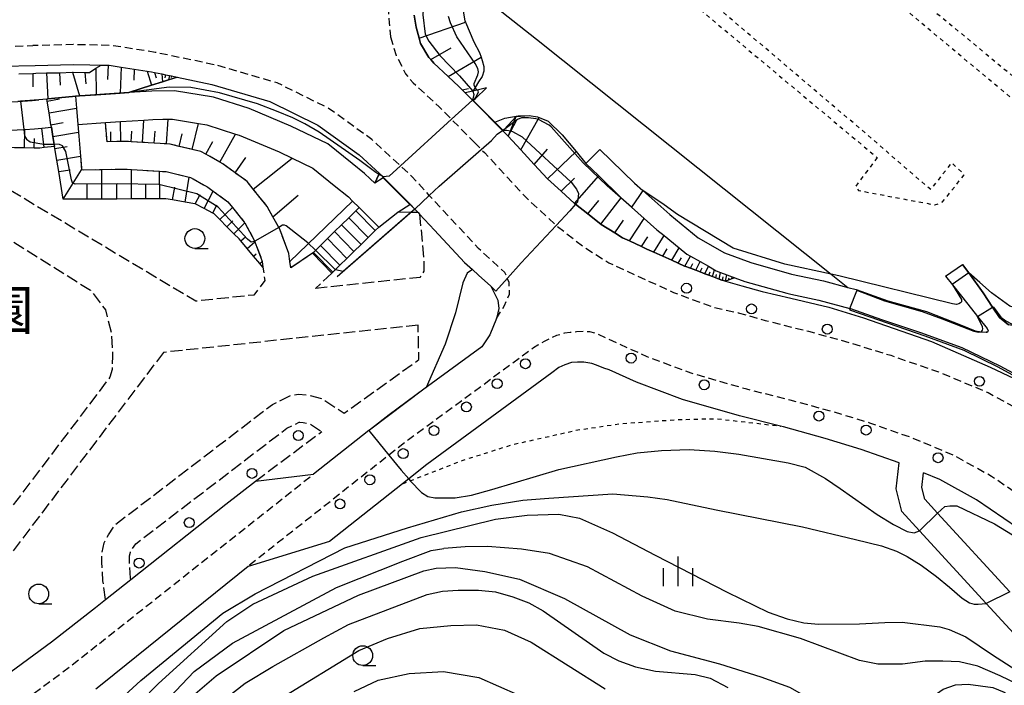
# Model space of a CAD drawing. Extents: x -16000 to -14000, y 96000 to 97500.
# Drawn here: x -14907 to -14782, y 96793 to 96877 of the extents above; entities that cross this region are included whole.
import ezdxf
from ezdxf.enums import TextEntityAlignment as Align

# ---------------------------------------------------------------- set-up
doc = ezdxf.new("R2010")
doc.units = 0
for name, pattern in [('210600', [2, 1.5, -0.5]), ('221300', [1.5, 1, -0.5]), ('630100', [1, 0.5, -0.5])]:
    doc.linetypes.add(name, pattern=pattern)
for name, color, linetype in [('2101000', 7, 'Continuous'), ('2101001', 7, 'Continuous'), ('2106000', 3, '210600'), ('2213000', 7, '221300'), ('2214000', 3, 'Continuous'), ('2214111', 3, 'Continuous'), ('2214121', 3, 'Continuous'), ('2214990', 3, 'Continuous'), ('2219000', 1, 'Continuous'), ('2238000', 3, 'Continuous'), ('6101110', 6, 'Continuous'), ('6101121', 6, 'Continuous'), ('6101990', 6, 'Continuous'), ('6110000', 1, '611000'), ('6110110', 1, '611011'), ('6110120', 1, 'Continuous'), ('6130000', 3, '613000'), ('6301000', 3, '630100'), ('6331000', 3, 'Continuous'), ('6334000', 3, 'Continuous'), ('7101000', 2, 'Continuous'), ('7101001', 8, 'Continuous'), ('7102000', 6, 'Continuous'), ('7102001', 8, 'Continuous'), ('8162000', 3, 'Continuous')]:
    doc.layers.add(name, color=color, linetype=linetype)
doc.styles.add('PlotAnnotation', font='MS Gothic.ttf')
doc.linetypes.add('611000', pattern='A,1,[3,dmdr.shx,S=0.2,R=0,X=0,Y=0],1', length=2)
doc.linetypes.add('611011', pattern='A,1,[3,dmdr.shx,S=0.2,R=0,X=0,Y=0],1', length=2)
doc.linetypes.add('613000', pattern='A,1,-0.75,[1,dmdr.shx,S=0.15,R=0,X=0,Y=0],-0.75,1', length=3.5)

# ---------------------------------------------------------------- blocks, each defined once
blk = doc.blocks.new('223800')
at = {"layer": '2238000'}
blk.add_circle((0, 0), 0.25, dxfattribs=at)
blk = doc.blocks.new('633100')
at = {"layer": '6331000'}
blk.add_lwpolyline([(0, -0.5), (0.67, -0.5)], dxfattribs=at)
blk.add_circle((0, 0), 0.5, dxfattribs=at)
blk = doc.blocks.new('633400')
at = {"layer": '6334000'}
for points in [[(0, -0.75), (0, 0.75)], [(-0.75, -0.75), (-0.75, 0.15)], [(0.75, -0.75), (0.75, 0.15)]]:
    blk.add_lwpolyline(points, dxfattribs=at)

msp = doc.modelspace()

# ---------------------------------------------------------------- linework, layer by layer
at = {"layer": '2101000', "flags": 128}
for points in [[(-14856.92, 96877.67), (-14856.7, 96876.14), (-14856.31, 96874.75), (-14856.13, 96874.11), (-14855.07, 96872.34), (-14854.83, 96872.05), (-14854.44, 96871.59), (-14852.61, 96869.9), (-14851.27, 96868.66), (-14850.86, 96868.24), (-14850.47, 96867.85), (-14849.96, 96867.34)], [(-14897.99, 96871.41), (-14896.56, 96871.37)], [(-14896.56, 96871.37), (-14895.66, 96871.35), (-14895.52, 96871.35), (-14894, 96871.11), (-14892.37, 96870.86), (-14890.73, 96870.6), (-14890.17, 96870.51), (-14889.81, 96870.43), (-14888.89, 96870.24), (-14888.4, 96870.14), (-14887.91, 96870.04), (-14887.64, 96869.98), (-14886.95, 96869.84)], [(-14886.95, 96869.84), (-14882.55, 96868.91), (-14875.18, 96866.77), (-14869.11, 96863.77), (-14863.88, 96860.02), (-14861.33, 96857.66)], [(-14899.8, 96867.42), (-14899.28, 96867.46), (-14897.16, 96867.6), (-14894.15, 96867.81), (-14893.06, 96867.88)], [(-14861.9, 96856.43), (-14862.5, 96856.97), (-14863.23, 96857.65), (-14864.78, 96858.92), (-14867.84, 96861.39), (-14872.53, 96863.64), (-14877.83, 96865.87), (-14882.34, 96867.31), (-14887.27, 96868.09), (-14890.15, 96868.08), (-14893.06, 96867.88)], [(-14899.8, 96867.42), (-14899.67, 96865.89), (-14899.5, 96863.84)], [(-14849.96, 96867.34), (-14849.49, 96866.87), (-14848.38, 96865.75), (-14848.08, 96865.45), (-14846.79, 96864.14)], [(-14896.01, 96864.08), (-14894.1, 96864.21), (-14891.14, 96864.41), (-14890.02, 96864.49), (-14888.74, 96864.5), (-14888.07, 96864.5), (-14887.54, 96864.5), (-14884.25, 96863.98), (-14883.17, 96863.81), (-14879.53, 96862.64), (-14879.08, 96862.5), (-14874.01, 96860.37), (-14872.39, 96859.59), (-14869.77, 96858.33), (-14867.04, 96856.13), (-14865.26, 96854.68), (-14864.72, 96854.15), (-14863.9, 96853.33), (-14861.41, 96850.87), (-14859, 96852.75)], [(-14846.79, 96864.14), (-14845.74, 96863.07), (-14845.03, 96862.35), (-14843.44, 96860.63), (-14841.74, 96858.8), (-14840.05, 96856.99), (-14838.33, 96855.42), (-14836.63, 96853.85), (-14836.57, 96853.8), (-14836.52, 96853.76), (-14834.97, 96852.55), (-14833.32, 96851.25), (-14833.26, 96851.21), (-14831.54, 96850.13), (-14830.57, 96849.53), (-14829.7, 96849.12), (-14828.15, 96848.4), (-14827.48, 96848.09), (-14826.6, 96847.69), (-14825.47, 96847.18), (-14824.34, 96846.67), (-14823.5, 96846.29), (-14822.72, 96845.94), (-14822.66, 96845.92), (-14821.98, 96845.66), (-14821.3, 96845.41), (-14820.72, 96845.19), (-14820.14, 96844.97), (-14819.66, 96844.79), (-14819.17, 96844.61), (-14818.75, 96844.45), (-14818.33, 96844.29), (-14817.98, 96844.16), (-14817.93, 96844.14), (-14817.53, 96844.03), (-14815.46, 96843.44)], [(-14833.44, 96860.7), (-14829.06, 96856.43), (-14827.99, 96855.48), (-14824.57, 96852.44), (-14821, 96849.52), (-14817.64, 96847.61), (-14814.32, 96846.37), (-14809.18, 96844.92), (-14805.13, 96844.07), (-14802.04, 96843.24), (-14800.98, 96842.96), (-14796.97, 96841.56), (-14792.08, 96840.18), (-14787.57, 96838.44), (-14785.95, 96837.75), (-14785.14, 96837.64), (-14784.54, 96837.56)], [(-14835.19, 96858.91), (-14833.58, 96857.34), (-14830.76, 96854.6), (-14830.72, 96854.57), (-14829.41, 96853.39), (-14827.82, 96851.97), (-14826.2, 96850.53), (-14825.29, 96849.79), (-14823.4, 96848.25), (-14822.42, 96847.46), (-14821.98, 96847.21), (-14820.74, 96846.5), (-14819.7, 96845.91), (-14818.94, 96845.48), (-14818.7, 96845.34), (-14818.17, 96845.14), (-14817.36, 96844.84), (-14816.33, 96844.45), (-14815.1, 96843.99), (-14809.78, 96842.49), (-14809.27, 96842.38), (-14805.71, 96841.63), (-14801.79, 96840.59), (-14801.71, 96840.57), (-14797.78, 96839.2), (-14792.86, 96837.54), (-14787.62, 96835.62), (-14782.82, 96833.31), (-14778.96, 96831.25)], [(-14856.41, 96852.7), (-14856.25, 96852.52), (-14854.36, 96850.49), (-14850.55, 96846.39), (-14849.57, 96845.5), (-14848.78, 96844.78), (-14847.25, 96843.38), (-14846.35, 96841.62), (-14846.21, 96840.55), (-14846.5, 96839.29), (-14847.36, 96837.24), (-14848.36, 96835.74), (-14855.71, 96830.35), (-14860.09, 96827.13), (-14862.6, 96825.17), (-14862.66, 96825.12), (-14869.67, 96819.63)], [(-14787.52, 96846.15), (-14786.75, 96845.09), (-14784.92, 96842.54), (-14783.73, 96840.75), (-14782.86, 96839.45), (-14781.71, 96838.51)], [(-14789.69, 96844.66), (-14788.82, 96843.57), (-14786.85, 96841.1), (-14785.64, 96839.56), (-14784.43, 96838.02), (-14784.3, 96837.73), (-14784.36, 96837.59), (-14784.54, 96837.56)], [(-14815.46, 96843.44), (-14812.87, 96842.72), (-14809.28, 96841.87), (-14804.47, 96840.73), (-14800.06, 96839.41), (-14791.44, 96836.4), (-14784.05, 96833.13), (-14779.48, 96831), (-14777.4, 96829.88), (-14778.09, 96830.48), (-14778.72, 96831.05), (-14778.96, 96831.25)], [(-14795.56, 96821.07), (-14800.35, 96822.75), (-14804.9, 96824.14), (-14810.21, 96825.6), (-14810.58, 96825.69), (-14815.75, 96826.98), (-14822.97, 96829.05), (-14828.79, 96831.24), (-14832.25, 96832.8), (-14832.91, 96833.04), (-14833.86, 96833.4), (-14834.44, 96833.61), (-14835.48, 96833.77), (-14836.27, 96833.8), (-14837.01, 96833.72), (-14837.88, 96833.46), (-14838.62, 96833.09), (-14839.51, 96832.44), (-14855.31, 96820.84), (-14857.62, 96819.02), (-14858.39, 96818.41), (-14867.67, 96811.1)], [(-14775.54, 96793.51), (-14784.52, 96803.26), (-14792.96, 96812.43), (-14795.22, 96814.89), (-14795.91, 96817.74), (-14795.56, 96821.07)], [(-14892.81, 96806.3), (-14880.77, 96815.8), (-14877.03, 96818.74), (-14869.67, 96819.63)], [(-14781.53, 96804.73), (-14790.69, 96814.69), (-14792.31, 96816.45), (-14792.67, 96817.95), (-14792.48, 96819.8)], [(-14728.12, 96769.13), (-14730.99, 96770.57), (-14738.68, 96774.79), (-14744.89, 96779.12), (-14749.73, 96783.19), (-14752.49, 96785.73), (-14754.13, 96787.23), (-14758.25, 96790.86), (-14763.39, 96795.85), (-14767.63, 96800.32), (-14771.87, 96804.96), (-14776.2, 96808.99), (-14776.76, 96809.48), (-14780.56, 96812.84), (-14785.75, 96816.38), (-14790.4, 96818.94), (-14792.48, 96819.8)], [(-14867.67, 96811.1), (-14877.96, 96807.95), (-14896.22, 96793.23)], [(-14897.28, 96802.77), (-14896.01, 96803.78)], [(-14914.07, 96790.17), (-14902.83, 96798.39), (-14897.28, 96802.77)], [(-14896.22, 96793.23), (-14897.24, 96792.41)]]:
    msp.add_lwpolyline(points, dxfattribs=at)
at = {"layer": '2101001', "flags": 128}
for points in [[(-14904.92, 96871.32), (-14900.09, 96871.45), (-14897.99, 96871.41)], [(-14909.08, 96871.21), (-14904.92, 96871.32)], [(-14899.5, 96863.84), (-14896.01, 96864.08)], [(-14833.44, 96860.7), (-14835.19, 96858.91)], [(-14860.8, 96857.13), (-14860.85, 96857.1), (-14861.9, 96856.43)], [(-14856.41, 96852.7), (-14856.86, 96853.15), (-14857.46, 96853.76), (-14860.8, 96857.13), (-14860.96, 96857.29), (-14861.33, 96857.66)], [(-14859, 96852.75), (-14857.5, 96853.73), (-14857.46, 96853.76)], [(-14789.69, 96844.66), (-14787.52, 96846.15)], [(-14896.01, 96803.78), (-14892.81, 96806.3)]]:
    msp.add_lwpolyline(points, dxfattribs=at)
at = {"layer": '2106000', "flags": 128}
for points in [[(-14899.5, 96863.84), (-14899.42, 96862.86), (-14899.16, 96859.82), (-14899.02, 96858.12), (-14896.46, 96858.16), (-14893.28, 96858.2), (-14892.71, 96858.17), (-14889.15, 96857.93), (-14888.34, 96857.88), (-14885.4, 96857.18), (-14885.23, 96857.14), (-14883.03, 96855.91), (-14882.37, 96855.43), (-14880.52, 96854.08), (-14879.94, 96853.36), (-14878.45, 96851.51), (-14878.38, 96851.39), (-14877.14, 96849.15), (-14877.08, 96849.01), (-14876.21, 96846.64), (-14876.19, 96846.5), (-14876.08, 96845.78), (-14875.83, 96844.1), (-14877.23, 96842.27), (-14884.58, 96841.49), (-14946.23, 96878.33), (-14962.74, 96889.11), (-14964.98, 96889.58), (-14968.1, 96889.74), (-14970.9, 96889.62), (-14974.22, 96889.01), (-14979.5, 96885.93), (-14992.99, 96869.98), (-14994.87, 96866.35), (-14995.9, 96863.21), (-14996.27, 96859.64), (-14996.05, 96855.68), (-14995.19, 96851.73), (-14993.45, 96848.48), (-14990.11, 96844.91), (-14962.83, 96824.52), (-14960.83, 96822.75)], [(-14869.79, 96847.56), (-14872.53, 96845.72), (-14872.65, 96846.52), (-14872.8, 96847.52), (-14873.95, 96850.61), (-14874.81, 96852.16), (-14875.53, 96853.47), (-14877.29, 96855.65), (-14878.08, 96856.64), (-14879.6, 96857.74), (-14881.14, 96858.86), (-14881.54, 96859.08), (-14883.32, 96860.08), (-14883.94, 96860.43), (-14885.03, 96860.69), (-14886.68, 96861.08), (-14887.82, 96861.36), (-14888.27, 96861.39), (-14889.82, 96861.49), (-14891.33, 96861.58), (-14892.74, 96861.67), (-14893.19, 96861.7), (-14894.06, 96861.69), (-14895.8, 96861.67), (-14896.01, 96864.08)], [(-14856.25, 96852.52), (-14855.69, 96846.38), (-14855.71, 96845.29), (-14856, 96844.76), (-14856.21, 96844.51), (-14869.43, 96843.1)], [(-14907.62, 96848.97), (-14897.91, 96842.89), (-14896.02, 96840.42), (-14895.25, 96837.38), (-14895.1, 96834.56), (-14895.17, 96832.86), (-14895.44, 96831.88), (-14915.08, 96805.96), (-14917.19, 96804.76), (-14919.87, 96803.4), (-14922.16, 96802.46), (-14924.73, 96802.37), (-14928.01, 96802.67), (-14931.03, 96803.33), (-14933.26, 96803.92), (-14934.81, 96804.78), (-14937.41, 96807.08)], [(-14867.34, 96845.06), (-14869.43, 96843.1)], [(-14896.01, 96803.78), (-14896.32, 96806.14), (-14896.46, 96808.5), (-14896.45, 96809.72), (-14896.16, 96810.94), (-14895.64, 96811.96), (-14894.73, 96813.26), (-14874.88, 96828.44), (-14872.55, 96829.56), (-14871.57, 96829.72), (-14870.44, 96829.64), (-14868.62, 96829.17), (-14865.8, 96827.33), (-14856.33, 96834.11), (-14856.44, 96838.45)], [(-14856.44, 96838.45), (-14888.66, 96835.02)], [(-14888.66, 96835.02), (-14918.74, 96795.33), (-14920.97, 96793.61), (-14922.87, 96793.03), (-14925.92, 96792.7), (-14928.96, 96792.66), (-14931.42, 96793.19), (-14935.66, 96795.3), (-14939.57, 96797.81), (-14942.38, 96800.34), (-14943.53, 96802.74), (-14945.33, 96806.8), (-14946.71, 96810.24)], [(-14892.81, 96806.3), (-14892.83, 96806.48), (-14892.96, 96808.59), (-14892.96, 96809.29), (-14892.85, 96809.73), (-14892.63, 96810.16), (-14892.18, 96810.81), (-14873.03, 96825.44), (-14871.49, 96826.19), (-14871.42, 96826.2), (-14871, 96826.17), (-14870.05, 96825.92), (-14868.63, 96825)], [(-14877.03, 96818.74), (-14868.63, 96825)]]:
    msp.add_lwpolyline(points, dxfattribs=at)
at = {"layer": '2213000', "flags": 128}
for points in [[(-14818.68, 96925.25), (-14818.76, 96925.29), (-14820.08, 96925.78), (-14821.32, 96925.73), (-14823.03, 96925.19), (-14824.36, 96924.53), (-14826.72, 96921.75), (-14847.84, 96896.83), (-14848.93, 96893.62), (-14849.15, 96893.37), (-14858.43, 96882.81), (-14859.77, 96880.15), (-14860.23, 96878.51), (-14860.11, 96876.69), (-14859.91, 96874.94)], [(-14846.5, 96839.29), (-14845.52, 96840.93), (-14844.88, 96842.39), (-14844.9, 96843.88), (-14845.44, 96845.11), (-14848.79, 96848.17), (-14852.53, 96852.19), (-14855.02, 96854.88), (-14857.24, 96857.28), (-14858.47, 96858.42), (-14862.29, 96861.96), (-14867.82, 96865.92), (-14874.27, 96869.1), (-14881.95, 96871.34), (-14889.72, 96872.97), (-14895.3, 96873.85), (-14900.09, 96873.95), (-14905.2, 96873.82)], [(-14859.91, 96874.94), (-14859.22, 96872.59), (-14858.01, 96870.24), (-14857.05, 96869.1), (-14853.77, 96866.07), (-14852.1, 96864.38), (-14849.34, 96861.59)], [(-14908.92, 96873.73), (-14905.2, 96873.82)], [(-14849.34, 96861.59), (-14848.44, 96860.69), (-14848.05, 96860.31), (-14846.08, 96858.18), (-14842.59, 96854.43), (-14838.95, 96851.09), (-14838.9, 96851.05), (-14835.33, 96848.26), (-14832.29, 96846.36), (-14828.98, 96844.82), (-14824.1, 96842.61), (-14819.11, 96840.74), (-14815.92, 96840.04)], [(-14815.92, 96840.04), (-14812.51, 96839.06), (-14807.04, 96837.69), (-14801.65, 96836.21), (-14796.62, 96834.65), (-14790.59, 96832.56), (-14784.29, 96829.93), (-14779.26, 96827.16), (-14773.31, 96823.1), (-14768.13, 96818.54), (-14767.8, 96818.25), (-14762.98, 96813.76), (-14758.48, 96808.83), (-14754.73, 96804.88), (-14749.85, 96800.21), (-14745.46, 96796.24), (-14744.92, 96795.75), (-14741.91, 96792.99), (-14737.35, 96789.33), (-14731.65, 96785.18), (-14725.17, 96781.64), (-14720.4, 96779.24), (-14715.2, 96777.03), (-14708.94, 96774.46), (-14701.47, 96771.99), (-14695.58, 96769.97), (-14691.33, 96768.76), (-14686.67, 96768.02), (-14683.11, 96767.42)], [(-14684.57, 96758.54), (-14688.14, 96759.14), (-14693.27, 96759.96), (-14698.27, 96761.38), (-14704.34, 96763.46), (-14712.07, 96766.01), (-14718.66, 96768.72), (-14724.19, 96771.07), (-14729.36, 96773.67), (-14736.71, 96777.7), (-14742.78, 96781.91), (-14747.54, 96785.94), (-14750.37, 96788.53), (-14751.7, 96789.75), (-14755.86, 96793.42), (-14760.96, 96798.38), (-14765.07, 96802.7), (-14769.38, 96807.43), (-14773.85, 96811.58), (-14774.35, 96812.02), (-14778.53, 96815.71), (-14783.88, 96819.34), (-14788.69, 96822.02), (-14793.95, 96824.21), (-14799.26, 96826.08), (-14803.99, 96827.52), (-14809.33, 96828.98), (-14814.85, 96830.36), (-14821.87, 96832.38), (-14827.45, 96834.47), (-14832.64, 96836.82), (-14833.96, 96837.43), (-14834.71, 96837.61), (-14835.46, 96837.65), (-14836.37, 96837.61), (-14837.2, 96837.52), (-14837.9, 96837.43), (-14838.93, 96837.14), (-14839.72, 96836.8), (-14840.5, 96836.38), (-14841.28, 96835.93), (-14841.82, 96835.58), (-14857.67, 96823.95), (-14860.12, 96822.02), (-14877.96, 96807.95)], [(-14896.78, 96798.21), (-14869.67, 96819.63)], [(-14960.08, 96817.22), (-14960.98, 96815.99), (-14961.25, 96815.23), (-14961.25, 96814.38), (-14961.04, 96813.59), (-14960.48, 96812.81), (-14931.03, 96781.94), (-14928.17, 96780.24), (-14924.76, 96779.63), (-14922.76, 96779.81), (-14920.42, 96780.57), (-14900.47, 96795.29), (-14896.78, 96798.21)]]:
    msp.add_lwpolyline(points, dxfattribs=at)
at = {"layer": '2214000', "flags": 128}
for points in [[(-14863.9, 96853.33), (-14864.33, 96852.91), (-14865.22, 96852.04), (-14866.11, 96851.16), (-14867.01, 96850.29), (-14867.9, 96849.41), (-14868.79, 96848.54), (-14869.68, 96847.66), (-14869.79, 96847.56)], [(-14861.41, 96850.87), (-14861.88, 96850.42), (-14862.77, 96849.54), (-14863.66, 96848.67), (-14864.56, 96847.79), (-14865.45, 96846.91), (-14866.34, 96846.04), (-14867.23, 96845.16), (-14867.34, 96845.06)]]:
    msp.add_lwpolyline(points, dxfattribs=at)
at = {"layer": '2214111', "flags": 128}
msp.add_lwpolyline([(-14863.9, 96853.33), (-14861.41, 96850.87)], dxfattribs=at)
at = {"layer": '2214121', "flags": 128}
msp.add_lwpolyline([(-14869.79, 96847.56), (-14867.34, 96845.06)], dxfattribs=at)
at = {"layer": '2214990', "flags": 128}
for points in [[(-14864.33, 96852.91), (-14861.88, 96850.42)], [(-14865.22, 96852.04), (-14862.77, 96849.54)], [(-14867.01, 96850.29), (-14864.56, 96847.79)], [(-14866.11, 96851.16), (-14863.66, 96848.67)], [(-14867.9, 96849.41), (-14865.45, 96846.91)], [(-14868.79, 96848.54), (-14866.34, 96846.04)], [(-14869.68, 96847.66), (-14867.23, 96845.16)]]:
    msp.add_lwpolyline(points, dxfattribs=at)
at = {"layer": '2219000', "flags": 128}
for points in [[(-14845.03, 96862.35), (-14844.76, 96863.03), (-14844.31, 96864.15), (-14844.02, 96864.87), (-14845.54, 96863.23), (-14845.62, 96863.14), (-14845.67, 96863.08), (-14845.7, 96863.1), (-14845.73, 96863.13), (-14846.74, 96864.16), (-14849.45, 96866.9), (-14849.39, 96866.96), (-14849.19, 96867.15), (-14847.77, 96868.48), (-14848.95, 96868.2), (-14849.38, 96868.1), (-14849.51, 96868.07), (-14850.47, 96867.85), (-14849.96, 96867.34), (-14849.49, 96866.87), (-14848.3, 96865.67), (-14846.79, 96864.14), (-14845.03, 96862.35)], [(-14856.41, 96852.7), (-14857.3, 96852.72), (-14859, 96852.75), (-14857.5, 96853.73), (-14860.85, 96857.1), (-14861.9, 96856.43), (-14861.39, 96857.53), (-14861.33, 96857.66), (-14856.41, 96852.7)]]:
    msp.add_lwpolyline(points, close=True, dxfattribs=at)
at = {"layer": '6101110', "flags": 128}
for points in [[(-14850.47, 96867.85), (-14850.86, 96868.24), (-14851.27, 96868.66), (-14852.61, 96869.9), (-14854.44, 96871.59), (-14854.83, 96872.05), (-14855.07, 96872.34), (-14856.13, 96874.11), (-14856.31, 96874.75), (-14856.7, 96876.14), (-14856.92, 96877.67)], [(-14906.96, 96870.27), (-14905.21, 96870.31), (-14904.81, 96870.32), (-14903.45, 96870.36), (-14901.81, 96870.4), (-14900.17, 96870.45), (-14900.09, 96870.45), (-14898.61, 96870.42), (-14898.02, 96870.41), (-14897.21, 96870.95), (-14896.56, 96871.37), (-14895.66, 96871.35), (-14895.52, 96871.35), (-14894, 96871.11), (-14892.37, 96870.86), (-14890.73, 96870.6), (-14890.17, 96870.51), (-14889.81, 96870.43), (-14888.89, 96870.24), (-14888.4, 96870.14), (-14887.91, 96870.04), (-14887.64, 96869.98), (-14886.95, 96869.84)], [(-14876.08, 96845.78), (-14876.48, 96846.25), (-14877.28, 96847.21), (-14878.09, 96848.17), (-14878.89, 96849.13), (-14879.09, 96849.37), (-14879.75, 96850.03), (-14880.63, 96850.92), (-14881.51, 96851.81), (-14882.23, 96852.54), (-14882.43, 96852.64), (-14883.53, 96853.23), (-14884.64, 96853.81), (-14884.68, 96853.83), (-14885.93, 96854.04), (-14887.5, 96854.3), (-14888.37, 96854.44), (-14889.14, 96854.44), (-14890.88, 96854.43), (-14892.69, 96854.43), (-14894.57, 96854.42), (-14896.33, 96854.4), (-14896.45, 96854.4), (-14898.33, 96854.4), (-14901.34, 96854.39), (-14901.91, 96857.89), (-14902.15, 96859.33), (-14902.4, 96860.82), (-14902.44, 96861.07), (-14902.65, 96862.32), (-14902.85, 96863.51), (-14902.9, 96863.82), (-14903.15, 96865.32), (-14903.4, 96866.81), (-14903.44, 96867.06)], [(-14902.44, 96861.07), (-14903.77, 96860.93), (-14904.33, 96860.86), (-14905.01, 96860.86), (-14906.26, 96860.88), (-14906.96, 96860.89), (-14907.51, 96860.91), (-14908.76, 96860.96), (-14910.01, 96861.01), (-14910.54, 96861.03), (-14911.22, 96861.28), (-14912.39, 96861.7), (-14912.82, 96861.85), (-14913.56, 96862.14), (-14914.72, 96862.6), (-14915.89, 96863.06), (-14917.05, 96863.51), (-14918.21, 96863.97), (-14919.38, 96864.43), (-14920.61, 96864.61), (-14921.85, 96864.79), (-14922.17, 96864.84)], [(-14869.79, 96847.56), (-14872.53, 96845.72), (-14872.65, 96846.52), (-14872.8, 96847.52), (-14873.95, 96850.61), (-14874.81, 96852.16), (-14875.53, 96853.47), (-14877.29, 96855.65), (-14878.08, 96856.64), (-14879.6, 96857.74), (-14881.14, 96858.86), (-14881.54, 96859.08), (-14883.32, 96860.08), (-14883.94, 96860.43), (-14885.03, 96860.69), (-14886.68, 96861.08), (-14887.82, 96861.36), (-14888.27, 96861.39), (-14889.82, 96861.49), (-14891.33, 96861.58), (-14892.74, 96861.67), (-14893.19, 96861.7), (-14894.06, 96861.69), (-14895.8, 96861.67), (-14896.01, 96864.08)], [(-14816.33, 96844.45), (-14816.74, 96844.31), (-14817.13, 96844.17), (-14817.51, 96844.04), (-14817.93, 96844.14), (-14817.98, 96844.16), (-14818.33, 96844.29), (-14818.75, 96844.45), (-14819.17, 96844.61), (-14819.66, 96844.79), (-14820.14, 96844.97), (-14820.72, 96845.19), (-14821.3, 96845.41), (-14821.98, 96845.66), (-14822.66, 96845.92), (-14822.72, 96845.94), (-14823.5, 96846.29), (-14824.34, 96846.67), (-14825.47, 96847.18), (-14826.6, 96847.69), (-14827.48, 96848.09), (-14828.15, 96848.4), (-14829.7, 96849.12), (-14830.57, 96849.53), (-14831.54, 96850.13), (-14833.26, 96851.21), (-14833.32, 96851.25), (-14834.97, 96852.55), (-14836.52, 96853.76), (-14836.57, 96853.8), (-14836.63, 96853.85), (-14838.33, 96855.42), (-14840.04, 96856.98), (-14841.74, 96858.8), (-14843.43, 96860.62), (-14845.03, 96862.35)]]:
    msp.add_lwpolyline(points, dxfattribs=at)
at = {"layer": '6101121', "flags": 128}
for points in [[(-14850.73, 96878.21), (-14850.5, 96876.91), (-14850.45, 96876.8), (-14849.39, 96874.32), (-14848.67, 96872.94), (-14848.46, 96872.36), (-14848.31, 96871.93), (-14848.12, 96871.2), (-14848.12, 96870.6), (-14848.31, 96869.91), (-14848.81, 96869.23), (-14849.23, 96868.54), (-14849.44, 96868.19), (-14849.51, 96868.07), (-14850.47, 96867.85)], [(-14886.95, 96869.84), (-14888.03, 96869.49), (-14888.78, 96869.25), (-14890.16, 96868.81), (-14893.06, 96867.88), (-14894.15, 96867.81), (-14897.16, 96867.6), (-14899.28, 96867.46), (-14899.8, 96867.42), (-14900.19, 96867.39), (-14903.29, 96867.08), (-14903.44, 96867.06), (-14904.43, 96866.96), (-14905.29, 96866.87), (-14907.1, 96866.76)], [(-14903.44, 96867.06), (-14903.29, 96867.08), (-14900.19, 96867.39), (-14899.8, 96867.42), (-14899.67, 96865.89), (-14899.5, 96863.84), (-14899.42, 96862.86), (-14899.16, 96859.82), (-14899.02, 96858.12), (-14896.46, 96858.16), (-14893.28, 96858.2), (-14892.71, 96858.17), (-14889.15, 96857.93), (-14888.34, 96857.88), (-14885.4, 96857.18), (-14885.23, 96857.14), (-14883.03, 96855.91), (-14882.37, 96855.43), (-14880.52, 96854.08), (-14879.94, 96853.36), (-14878.45, 96851.51), (-14878.38, 96851.39), (-14877.14, 96849.15), (-14877.08, 96849.01), (-14876.21, 96846.64), (-14876.19, 96846.5), (-14876.08, 96845.78)], [(-14922.17, 96864.84), (-14921.6, 96865.54), (-14921.18, 96866.07), (-14920.41, 96866), (-14919.21, 96865.9), (-14917.67, 96865.34), (-14917.45, 96865.26), (-14915.37, 96864.37), (-14914.09, 96863.83), (-14912.96, 96863.67), (-14910.48, 96863.32), (-14910.43, 96863.31), (-14908.67, 96863.16), (-14908.02, 96863.11), (-14906.34, 96863.21), (-14906.23, 96863.22), (-14905, 96863.29), (-14904.04, 96863.39), (-14902.85, 96863.51), (-14902.65, 96862.32), (-14902.44, 96861.07)], [(-14896.01, 96864.08), (-14894.1, 96864.21), (-14891.14, 96864.41), (-14890.02, 96864.49), (-14888.74, 96864.5), (-14888.07, 96864.5), (-14887.54, 96864.5), (-14884.25, 96863.98), (-14883.17, 96863.81), (-14879.53, 96862.64), (-14879.08, 96862.5), (-14874.01, 96860.37), (-14872.39, 96859.59), (-14869.77, 96858.33), (-14867.04, 96856.13), (-14865.26, 96854.68), (-14864.72, 96854.15), (-14863.9, 96853.33), (-14864.33, 96852.91), (-14865.22, 96852.04), (-14866.11, 96851.16), (-14867.01, 96850.29), (-14867.9, 96849.41), (-14868.79, 96848.54), (-14869.68, 96847.66), (-14869.79, 96847.56)], [(-14845.03, 96862.35), (-14844.76, 96863.03), (-14844.31, 96864.15), (-14844.02, 96864.87), (-14842.38, 96865), (-14841.32, 96864.82), (-14841.1, 96864.73), (-14839.97, 96864.26), (-14838.21, 96862.52), (-14836.45, 96860.42), (-14835.19, 96858.91), (-14833.58, 96857.34), (-14830.76, 96854.6), (-14830.72, 96854.57), (-14829.41, 96853.39), (-14827.82, 96851.97), (-14826.2, 96850.53), (-14825.29, 96849.79), (-14823.4, 96848.25), (-14822.42, 96847.46), (-14821.98, 96847.21), (-14820.74, 96846.5), (-14819.7, 96845.91), (-14818.94, 96845.48), (-14818.7, 96845.34), (-14818.17, 96845.14), (-14817.36, 96844.84), (-14816.33, 96844.45)]]:
    msp.add_lwpolyline(points, dxfattribs=at)
at = {"layer": '6101990', "flags": 128}
for points in [[(-14856.31, 96874.75), (-14850.45, 96876.8)], [(-14854.83, 96872.05), (-14852.26, 96873.54)], [(-14852.61, 96869.9), (-14848.46, 96872.36)], [(-14905.21, 96870.31), (-14905.18, 96868.6)], [(-14903.45, 96870.36), (-14903.29, 96867.08)], [(-14901.81, 96870.4), (-14901.74, 96868.82)], [(-14900.17, 96870.45), (-14899.28, 96867.45)], [(-14898.61, 96870.42), (-14898.47, 96868.97)], [(-14897.21, 96870.95), (-14897.16, 96867.6)], [(-14895.66, 96871.35), (-14895.74, 96869.52)], [(-14894, 96871.11), (-14894.15, 96867.81)], [(-14892.37, 96870.86), (-14892.43, 96869.46)], [(-14890.73, 96870.6), (-14890.16, 96868.81)], [(-14889.81, 96870.44), (-14889.59, 96869.75)], [(-14888.89, 96870.24), (-14888.78, 96869.25)], [(-14888.4, 96870.14), (-14888.48, 96869.73)], [(-14887.91, 96870.04), (-14888.03, 96869.49)], [(-14887.64, 96869.98), (-14887.68, 96869.79)], [(-14850.86, 96868.24), (-14850.04, 96868.4)], [(-14903.4, 96866.81), (-14901.84, 96867.07)], [(-14903.15, 96865.32), (-14899.67, 96865.89)], [(-14902.9, 96863.82), (-14901.34, 96864.08)], [(-14894.06, 96861.69), (-14894.1, 96864.21)], [(-14891.33, 96861.58), (-14891.14, 96864.41)], [(-14888.27, 96861.39), (-14888.07, 96864.5)], [(-14885.03, 96860.69), (-14884.25, 96863.98)], [(-14845.03, 96862.35), (-14843.94, 96864.45)], [(-14843.43, 96860.62), (-14841.1, 96864.73)], [(-14906.26, 96860.86), (-14906.23, 96863.22)], [(-14903.77, 96860.93), (-14904.04, 96863.39)], [(-14902.65, 96862.32), (-14899.42, 96862.86)], [(-14895.32, 96861.69), (-14895.34, 96862.91)], [(-14892.74, 96861.67), (-14892.66, 96862.99)], [(-14889.82, 96861.49), (-14889.73, 96862.99)], [(-14905.01, 96860.86), (-14905, 96862.08)], [(-14886.68, 96861.08), (-14886.3, 96862.66)], [(-14883.32, 96860.08), (-14882.42, 96861.68)], [(-14881.54, 96859.08), (-14879.53, 96862.64)], [(-14902.4, 96860.82), (-14900.85, 96861.08)], [(-14841.74, 96858.8), (-14840.04, 96860.73)], [(-14840.04, 96856.98), (-14836.45, 96860.42)], [(-14902.15, 96859.33), (-14899.16, 96859.82)], [(-14879.6, 96857.74), (-14878.22, 96859.65)], [(-14877.29, 96855.65), (-14872.39, 96859.59)], [(-14901.92, 96857.89), (-14900.48, 96858.13)], [(-14901.34, 96854.39), (-14899.02, 96858.12)], [(-14896.45, 96854.4), (-14896.46, 96858.16)], [(-14892.69, 96854.42), (-14892.71, 96858.17)], [(-14889.14, 96854.44), (-14889.15, 96857.94)], [(-14885.93, 96854.04), (-14885.4, 96857.18)], [(-14838.33, 96855.42), (-14836.66, 96857.07)], [(-14836.63, 96853.85), (-14833.58, 96857.34)], [(-14898.33, 96854.4), (-14898.33, 96856.27)], [(-14894.57, 96854.42), (-14894.58, 96856.3)], [(-14890.88, 96854.43), (-14890.89, 96856.24)], [(-14887.5, 96854.3), (-14887.23, 96855.93)], [(-14883.53, 96853.23), (-14882.37, 96855.43)], [(-14884.64, 96853.81), (-14884.03, 96854.97)], [(-14874.81, 96852.16), (-14871.6, 96854.89)], [(-14872.65, 96846.52), (-14864.72, 96854.15)], [(-14834.97, 96852.55), (-14833.55, 96854.24)], [(-14833.32, 96851.25), (-14830.72, 96854.57)], [(-14882.43, 96852.64), (-14881.89, 96853.67)], [(-14881.51, 96851.81), (-14879.94, 96853.36)], [(-14880.63, 96850.92), (-14879.89, 96851.65)], [(-14831.54, 96850.13), (-14830.44, 96851.73)], [(-14829.7, 96849.12), (-14827.82, 96851.97)], [(-14879.75, 96850.03), (-14878.38, 96851.39)], [(-14878.89, 96849.13), (-14878.29, 96849.63)], [(-14878.09, 96848.17), (-14877.08, 96849.01)], [(-14828.15, 96848.4), (-14827.35, 96849.63)], [(-14826.6, 96847.69), (-14825.29, 96849.79)], [(-14825.47, 96847.18), (-14824.9, 96848.1)], [(-14824.34, 96846.67), (-14823.4, 96848.25)], [(-14877.28, 96847.21), (-14876.95, 96847.49)], [(-14876.48, 96846.25), (-14876.19, 96846.5)], [(-14823.5, 96846.29), (-14823.09, 96846.98)], [(-14822.66, 96845.92), (-14821.98, 96847.21)], [(-14821.3, 96845.41), (-14820.74, 96846.5)], [(-14821.98, 96845.66), (-14821.66, 96846.26)], [(-14820.72, 96845.19), (-14820.48, 96845.7)], [(-14820.14, 96844.97), (-14819.7, 96845.91)], [(-14819.17, 96844.61), (-14818.94, 96845.48)], [(-14819.66, 96844.79), (-14819.46, 96845.22)], [(-14818.75, 96844.45), (-14818.67, 96844.87)], [(-14818.33, 96844.29), (-14818.17, 96845.14)], [(-14817.93, 96844.14), (-14817.84, 96844.57)], [(-14817.51, 96844.04), (-14817.36, 96844.84)], [(-14817.13, 96844.17), (-14817.07, 96844.44)], [(-14816.74, 96844.31), (-14816.69, 96844.58)]]:
    msp.add_lwpolyline(points, dxfattribs=at)
at = {"layer": '6110000', "flags": 128}
for points in [[(-14850.73, 96878.21), (-14850.5, 96876.91), (-14850.45, 96876.8), (-14849.39, 96874.32), (-14848.67, 96872.94), (-14848.46, 96872.36), (-14848.31, 96871.93), (-14848.12, 96871.2), (-14848.12, 96870.6), (-14848.31, 96869.91), (-14848.81, 96869.23), (-14849.23, 96868.54), (-14849.44, 96868.19), (-14849.51, 96868.07)], [(-14919.92, 96869.98), (-14917.13, 96868.96), (-14916.13, 96868.6), (-14914.56, 96867.93), (-14913.12, 96867.32), (-14911.1, 96867.03), (-14910.03, 96866.88), (-14907.98, 96866.71), (-14907.1, 96866.76), (-14905.29, 96866.87), (-14904.43, 96866.96)], [(-14899.8, 96867.42), (-14899.28, 96867.46), (-14897.16, 96867.6), (-14894.15, 96867.81), (-14893.06, 96867.88)], [(-14846.74, 96864.16), (-14845.46, 96864.63), (-14843.76, 96864.96), (-14842.38, 96865), (-14841.32, 96864.82), (-14841.1, 96864.73), (-14839.97, 96864.26), (-14838.21, 96862.52), (-14836.45, 96860.42), (-14835.19, 96858.91)], [(-14833.44, 96860.7), (-14829.06, 96856.43), (-14827.99, 96855.48), (-14824.57, 96852.44), (-14821, 96849.52), (-14817.64, 96847.61), (-14814.32, 96846.37), (-14809.18, 96844.92), (-14805.13, 96844.07), (-14802.04, 96843.24), (-14800.98, 96842.96), (-14796.97, 96841.56), (-14792.08, 96840.18), (-14787.57, 96838.44), (-14785.95, 96837.75), (-14785.14, 96837.64), (-14784.54, 96837.56), (-14784.36, 96837.59)], [(-14856.86, 96853.15), (-14866.68, 96844.56)], [(-14759.07, 96823), (-14760.54, 96823.42), (-14763.47, 96824.67), (-14766.34, 96826.62), (-14767.28, 96827.91), (-14769.46, 96830.91), (-14772.51, 96834.93), (-14774.67, 96836.74), (-14776.77, 96837.66), (-14779.7, 96838.17), (-14781.71, 96838.51), (-14782.86, 96839.45), (-14783.73, 96840.75), (-14784.92, 96842.54), (-14786.75, 96845.09), (-14787.52, 96846.15)], [(-14809.27, 96842.38), (-14805.71, 96841.63), (-14801.79, 96840.59), (-14801.71, 96840.57), (-14797.78, 96839.2), (-14792.86, 96837.54), (-14787.62, 96835.62), (-14782.82, 96833.31), (-14778.96, 96831.25)]]:
    msp.add_lwpolyline(points, dxfattribs=at)
at = {"layer": '6110110', "flags": 128}
msp.add_lwpolyline([(-14893.06, 96867.88), (-14890.16, 96868.81), (-14888.78, 96869.25), (-14888.03, 96869.49), (-14886.95, 96869.84), (-14882.55, 96868.91), (-14875.18, 96866.77), (-14869.11, 96863.77), (-14863.88, 96860.02), (-14861.33, 96857.66)], dxfattribs=at)
at = {"layer": '6110120', "flags": 128}
msp.add_lwpolyline([(-14861.33, 96857.66), (-14861.39, 96857.53), (-14861.9, 96856.43), (-14862.5, 96856.97), (-14863.23, 96857.65), (-14864.78, 96858.92), (-14867.84, 96861.39), (-14872.53, 96863.64), (-14877.83, 96865.87), (-14882.34, 96867.31), (-14887.27, 96868.09), (-14890.15, 96868.08), (-14893.06, 96867.88)], dxfattribs=at)
at = {"layer": '6130000', "flags": 128}
for points in [[(-14850.22, 96881.58), (-14841.44, 96874.62), (-14804.14, 96844.92), (-14802.04, 96843.24)], [(-14904.92, 96871.32), (-14900.09, 96871.45), (-14897.99, 96871.41)], [(-14909.08, 96871.21), (-14904.92, 96871.32)]]:
    msp.add_lwpolyline(points, dxfattribs=at)
at = {"layer": '6301000', "flags": 128}
for points in [[(-14757.16, 96850.14), (-14758.46, 96848.43), (-14780.21, 96866.23), (-14825.48, 96904.01), (-14823.95, 96905.85), (-14797.96, 96883.84), (-14757.16, 96850.14)], [(-14798.33, 96859.65), (-14801.09, 96856), (-14800.7, 96855.5), (-14791.03, 96853.68), (-14790.09, 96854), (-14787.32, 96857.49), (-14788.91, 96859.02), (-14791.56, 96855.61), (-14799.47, 96862.45), (-14835.03, 96892.65), (-14836.11, 96891.23), (-14798.33, 96859.65)], [(-14858.39, 96818.41), (-14857.42, 96818.79), (-14850.72, 96821.4), (-14844.29, 96823.41), (-14836.23, 96825.21), (-14830.74, 96826.01), (-14823.69, 96826.52), (-14818.79, 96826.64), (-14813.81, 96826.08), (-14810.58, 96825.69)]]:
    msp.add_lwpolyline(points, dxfattribs=at)
at = {"layer": '7101000', "flags": 128}
for points in [[(-14906.76, 96866.78), (-14906.34, 96863.21)], [(-14849.57, 96845.5), (-14850.22, 96845.02), (-14850.79, 96843.81), (-14851.69, 96840.04), (-14853.02, 96836.04), (-14855.41, 96830.57)], [(-14785.14, 96837.64), (-14785, 96837.81), (-14784.94, 96837.99), (-14785.01, 96838.26), (-14785.64, 96839.56)], [(-14857.62, 96819.02), (-14857.42, 96818.79), (-14856.01, 96817.28), (-14855.19, 96816.8), (-14854.32, 96816.62), (-14851.76, 96816.63), (-14849.69, 96816.98), (-14847.09, 96817.67), (-14838.62, 96820.22), (-14831.31, 96821.8), (-14828.71, 96822.3), (-14825.63, 96822.6), (-14822.11, 96822.72), (-14818.88, 96822.54), (-14815.84, 96822.13), (-14809.61, 96821.05), (-14807.44, 96820.48), (-14804.87, 96819.05), (-14803.03, 96817.81), (-14798.34, 96814.51), (-14796.28, 96813.26), (-14794.54, 96812.35), (-14793.67, 96812.21), (-14792.96, 96812.43)], [(-14790.69, 96814.69), (-14789.78, 96815.51), (-14789.15, 96815.61), (-14788.24, 96815.61), (-14783.5, 96813.33), (-14780.45, 96811.46), (-14778.22, 96809.93), (-14777.4, 96809.46), (-14776.76, 96809.48)], [(-14880.66, 96791.36), (-14878.34, 96793.2), (-14874.81, 96795.28), (-14868.35, 96798.9), (-14865.24, 96800.59), (-14855.27, 96804.38), (-14853.35, 96804.81), (-14851.36, 96804.95), (-14848.8, 96804.95), (-14846.66, 96804.74), (-14844.46, 96804.1), (-14842.4, 96803.32), (-14840.62, 96802.32), (-14832.93, 96796.96), (-14831.04, 96796.02), (-14828.91, 96795.23), (-14826.39, 96794.68), (-14821.35, 96794.28), (-14819.45, 96793.81), (-14817.25, 96792.63)]]:
    msp.add_lwpolyline(points, dxfattribs=at)
at = {"layer": '7101001', "flags": 128}
for points in [[(-14846.74, 96890.9), (-14853.78, 96882.12), (-14855.19, 96880.24), (-14855.75, 96878.97), (-14855.83, 96877.7), (-14855.53, 96875.28)], [(-14855.53, 96875.28), (-14855.06, 96874.39), (-14853.7, 96872.56), (-14851.18, 96869.98), (-14849.51, 96868.07), (-14849.4, 96867.62), (-14849.56, 96866.94), (-14852.22, 96864.5), (-14858.66, 96858.6), (-14860.09, 96857.29), (-14860.86, 96857.23), (-14860.96, 96857.29), (-14861.39, 96857.53), (-14861.78, 96857.76), (-14863.81, 96859.29), (-14868.94, 96862.88), (-14870.78, 96863.93), (-14872.28, 96864.69), (-14874.36, 96865.55), (-14876.77, 96866.45), (-14881.56, 96867.87), (-14885.21, 96868.54), (-14887.96, 96868.57), (-14893.06, 96867.88), (-14899.8, 96867.42), (-14900.19, 96867.39), (-14903.44, 96867.06), (-14904.43, 96866.96)], [(-14904.43, 96866.96), (-14906.76, 96866.78)], [(-14906.34, 96863.21), (-14906.25, 96862.41), (-14906.01, 96861.97), (-14905.52, 96861.64), (-14903.81, 96861.37), (-14902.49, 96861.34)], [(-14856.86, 96853.15), (-14855.02, 96854.88), (-14853.78, 96856.05), (-14848.44, 96860.69), (-14847.13, 96861.83), (-14846.41, 96862.61), (-14845.74, 96863.07), (-14845.7, 96863.1), (-14845.64, 96863.14), (-14845.2, 96863.14), (-14844.76, 96863.03), (-14844.48, 96862.96), (-14843.27, 96862.29), (-14837.07, 96856.54), (-14836.39, 96855.67), (-14836.14, 96855.1), (-14836.28, 96854.04), (-14836.52, 96853.76), (-14837.24, 96852.92), (-14838.95, 96851.09), (-14843.38, 96846.34), (-14845.13, 96844.39), (-14846.58, 96842.77), (-14847.25, 96843.38), (-14848.78, 96844.78), (-14849.57, 96845.5)], [(-14865.93, 96845.23), (-14866.87, 96845.48), (-14869.41, 96847.93), (-14870.39, 96848.88), (-14873.15, 96851.04), (-14873.33, 96851.12), (-14873.58, 96851.11), (-14874.07, 96850.83), (-14877.11, 96849.08), (-14877.19, 96849.03), (-14877.55, 96848.95), (-14878.04, 96849.36), (-14881.75, 96853.4), (-14884.42, 96855.09), (-14889.23, 96856.24), (-14894.51, 96856.32), (-14899.85, 96856.3), (-14900.19, 96856.47), (-14900.31, 96856.85), (-14901.04, 96860.42), (-14901.43, 96861.13), (-14901.84, 96861.3), (-14902.49, 96861.34)], [(-14856.86, 96853.15), (-14857.34, 96852.72), (-14865.93, 96845.23)], [(-14779, 96830.97), (-14783.02, 96833.17), (-14787.34, 96835.24), (-14792.24, 96837.09), (-14801.65, 96840.3), (-14801.76, 96840.38), (-14801.79, 96840.59), (-14800.89, 96842.81), (-14800.82, 96842.86), (-14797.42, 96841.53), (-14792.64, 96840.19), (-14790.1, 96839.27), (-14786.12, 96837.7), (-14785.5, 96837.57), (-14785.14, 96837.64)], [(-14785.64, 96839.56), (-14783.73, 96840.75), (-14783.7, 96840.77), (-14783.62, 96840.73), (-14782.67, 96839.47), (-14782.04, 96839.01), (-14781.34, 96838.65), (-14776.7, 96837.82), (-14774.87, 96837.1), (-14774.52, 96836.9)], [(-14855.41, 96830.57), (-14855.71, 96830.35), (-14862.6, 96825.17), (-14862.66, 96825.12), (-14860.12, 96822.02), (-14858.59, 96820.14), (-14857.62, 96819.02)], [(-14792.96, 96812.43), (-14790.69, 96814.69)]]:
    msp.add_lwpolyline(points, dxfattribs=at)
at = {"layer": '7102000', "flags": 128}
for points in [[(-14788.84, 96843.6), (-14788.82, 96843.57), (-14787.65, 96841.71), (-14787.68, 96841.43), (-14787.78, 96841.29), (-14787.98, 96841.16), (-14788.28, 96841.08), (-14788.81, 96841.16), (-14803.17, 96844.71), (-14804.14, 96844.92), (-14810.02, 96846.16), (-14816.57, 96848.22), (-14823.61, 96852.45), (-14825.3, 96853.67), (-14827.99, 96855.48)], [(-14764.22, 96828.66), (-14764.77, 96828.87), (-14765.2, 96829.24), (-14767.68, 96832.34), (-14770.26, 96835.09), (-14774.3, 96838.42), (-14776.38, 96839.23), (-14778.59, 96839.98), (-14781.55, 96840.86), (-14783.85, 96842.56), (-14785.35, 96843.86)], [(-14850.93, 96814.87), (-14847.09, 96815.7), (-14843.2, 96816.31), (-14839.9, 96816.59), (-14831.78, 96817.14), (-14827.37, 96816.74), (-14824.92, 96816.41), (-14818.73, 96815.09), (-14807.77, 96812.94), (-14801.08, 96811.37), (-14797.77, 96810.54), (-14795.9, 96809.87), (-14794.55, 96809.2), (-14792.76, 96808.11), (-14790.81, 96806.68), (-14789.19, 96805.34), (-14787.58, 96803.91), (-14786.64, 96803.32), (-14786.05, 96803.16), (-14785.54, 96803.16), (-14784.52, 96803.26)], [(-14895.79, 96789.34), (-14895.08, 96790.25), (-14891.54, 96793.5), (-14881.16, 96802.04), (-14877.07, 96804.49), (-14865.7, 96810.3), (-14857.76, 96812.83), (-14850.93, 96814.87)], [(-14895.26, 96784.58), (-14893.99, 96787.16), (-14891.61, 96790.76), (-14889.29, 96793.14), (-14880.64, 96800.97), (-14877.37, 96803.17), (-14869.77, 96806.73), (-14856.06, 96811.61), (-14846.65, 96813.91), (-14842.63, 96814.43), (-14838.62, 96814.56), (-14835.99, 96814.04), (-14831.84, 96812.2), (-14826.45, 96809.36)], [(-14780.47, 96793.02), (-14782.77, 96794.1), (-14785.6, 96795.33), (-14787.92, 96795.86), (-14790.04, 96795.97), (-14792.27, 96795.97), (-14795.14, 96795.59), (-14798.27, 96795.59), (-14800.58, 96796.04), (-14808.04, 96798.81), (-14813.41, 96800.35), (-14815.79, 96800.77), (-14819.8, 96801.28), (-14823.89, 96802.27), (-14828.07, 96804.18), (-14835.01, 96807.88), (-14839.79, 96809.56), (-14843.35, 96810.13), (-14847.67, 96810.45), (-14850.46, 96810.43), (-14853.18, 96810.2)], [(-14894.5, 96777.77), (-14893.89, 96779.99), (-14892.06, 96784.78), (-14890.34, 96788.49), (-14887.91, 96791.35), (-14884.76, 96794.64), (-14879.92, 96798.23), (-14866.77, 96805.29), (-14858.38, 96808.62), (-14854.79, 96809.94), (-14853.18, 96810.2)], [(-14826.45, 96809.36), (-14817.33, 96804.69), (-14812.15, 96802.18), (-14809.73, 96801.31), (-14807.62, 96800.82), (-14805.75, 96800.66), (-14800.59, 96800.68), (-14797.37, 96800.87), (-14795.17, 96800.88), (-14790.42, 96800.32), (-14789.24, 96799.98), (-14787.12, 96799.06), (-14783.73, 96796.75), (-14779.01, 96793.73), (-14777.4, 96793.2), (-14776.24, 96793.2), (-14775.54, 96793.51)], [(-14889.79, 96727.06), (-14887.67, 96728.43), (-14885.18, 96730.81), (-14883.74, 96733.49), (-14883.3, 96735.07), (-14883.1, 96736.89), (-14884.05, 96739.88), (-14884.91, 96742.05), (-14887.33, 96746.9), (-14890.42, 96755.28), (-14892.21, 96762.06), (-14892.58, 96765.69), (-14892.58, 96770.48), (-14891.92, 96776.73), (-14890.11, 96782.43), (-14888.26, 96786.45), (-14886.41, 96789.83), (-14884.64, 96791.84), (-14881.98, 96794.1), (-14873.44, 96799.83), (-14863.99, 96804.29), (-14855.7, 96807.4), (-14854.13, 96807.71)], [(-14854.13, 96807.71), (-14851.72, 96807.81), (-14847.99, 96807.32), (-14843.59, 96806.33), (-14837.9, 96803.9), (-14829.58, 96799.29), (-14824.49, 96797.29), (-14818.3, 96795.63), (-14813.04, 96793.97), (-14809.43, 96792.67), (-14806.88, 96791.25), (-14804.16, 96789.4), (-14801.45, 96787.81), (-14799.84, 96787.48), (-14797.8, 96787.49), (-14796.45, 96787.75), (-14794.42, 96788.77), (-14791.56, 96791.33), (-14789.96, 96792.44), (-14788.44, 96792.95), (-14786.83, 96793.05), (-14783.69, 96792.65), (-14782.25, 96792.06), (-14780.64, 96790.89)], [(-14873.87, 96791.23), (-14863.93, 96797.3), (-14860.3, 96798.82), (-14856.23, 96800.09), (-14852.29, 96800.47), (-14849.05, 96800.54), (-14845.49, 96799.9), (-14842.12, 96798.38), (-14832.78, 96792.47)], [(-14864.51, 96792.11), (-14861.49, 96793.56), (-14857.55, 96794.41), (-14853.22, 96794.67), (-14848.75, 96793.89), (-14843.76, 96791.72)]]:
    msp.add_lwpolyline(points, dxfattribs=at)
at = {"layer": '7102001', "flags": 128}
for points in [[(-14844.75, 96863.82), (-14845.43, 96863.29), (-14845.54, 96863.23), (-14845.69, 96863.13), (-14845.73, 96863.13), (-14845.77, 96863.13), (-14848.08, 96865.45), (-14848.3, 96865.67), (-14848.38, 96865.75), (-14849.48, 96866.85), (-14849.44, 96866.89), (-14849.31, 96867.04), (-14849.12, 96867.25), (-14848.78, 96867.99), (-14848.82, 96868.12), (-14848.95, 96868.2), (-14849.05, 96868.27), (-14849.23, 96868.54), (-14849.35, 96868.83), (-14849.34, 96869.05), (-14848.88, 96870.13), (-14848.8, 96870.5), (-14848.89, 96870.91), (-14849.23, 96871.56), (-14851.55, 96874.95), (-14852.35, 96876.7), (-14852.59, 96877.51)], [(-14829.41, 96853.39), (-14832.52, 96856.09), (-14835.54, 96858.99), (-14839.6, 96863.54), (-14839.86, 96863.76), (-14841.19, 96864.49), (-14841.52, 96864.58), (-14842.46, 96864.68), (-14843.34, 96864.67), (-14843.87, 96864.48), (-14844.31, 96864.15), (-14844.75, 96863.82)], [(-14827.99, 96855.48), (-14828.4, 96854.87)], [(-14828.4, 96854.87), (-14829.41, 96853.39)], [(-14785.35, 96843.86), (-14786.75, 96845.09), (-14788.84, 96843.6)], [(-14781.53, 96804.73), (-14784.52, 96803.26)]]:
    msp.add_lwpolyline(points, dxfattribs=at)

# ---------------------------------------------------------------- block references
at = {"layer": '2238000', "xscale": 2.5, "yscale": 2.5, "zscale": 2.5}
for p in [(-14822.46, 96843.14), (-14814.24, 96840.52), (-14804.65, 96837.96), (-14842.85, 96833.58), (-14829.47, 96834.29), (-14846.43, 96831.07), (-14820.22, 96830.92), (-14785.39, 96831.36), (-14850.32, 96828.12), (-14805.71, 96826.96), (-14854.43, 96825.13), (-14799.73, 96825.19), (-14871.59, 96824.5), (-14858.32, 96822.22), (-14790.62, 96821.69), (-14877.46, 96819.71), (-14862.54, 96818.9), (-14866.32, 96815.85), (-14885.4, 96813.49), (-14891.74, 96808.37)]:
    msp.add_blockref('223800', p, dxfattribs=at)
at = {"layer": '6331000', "xscale": 2.5, "yscale": 2.5, "zscale": 2.5}
for p in [(-14884.69, 96849.42), (-14904.45, 96804.47), (-14863.44, 96796.67)]:
    msp.add_blockref('633100', p, dxfattribs=at)
at = {"layer": '6334000', "xscale": 2.5, "yscale": 2.5, "zscale": 2.5}
msp.add_blockref('633400', (-14823.52, 96807.33), dxfattribs=at)

# ---------------------------------------------------------------- texts
at = {"layer": '8162000', "style": 'PlotAnnotation'}
msp.add_text('園', height=5, dxfattribs=at).set_placement((-14908.49, 96839.73), align=Align.MIDDLE)

doc.saveas('drawing.dxf')
